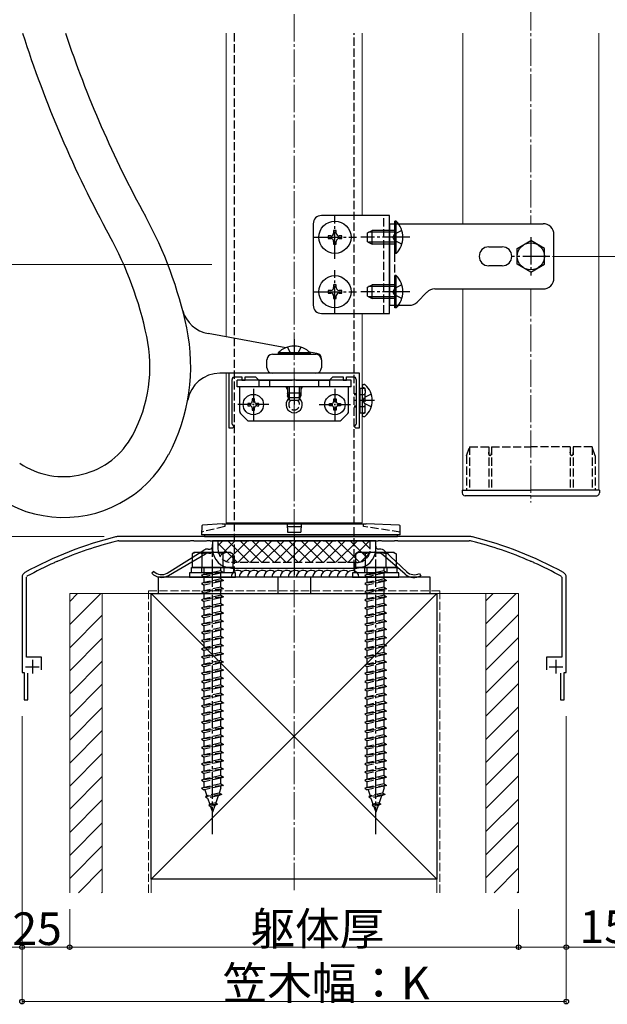
# Model space of a CAD drawing. Extents: x 0 to 2097, y 0 to 3206.
# Drawn here: x 191 to 407, y 222 to 584 of the extents above; entities that cross this region are included whole.
import ezdxf

# ---------------------------------------------------------------- set-up
doc = ezdxf.new("R2010")
doc.units = 0
doc.linetypes.add('YCENTER_1', pattern=[13, 10, -1, 1, -1])
doc.linetypes.add('YHIDDEN_1', pattern=[4, 3, -1])
for name, color, linetype, lineweight in [('YKK_11', 7, 'CONTINUOUS', 30), ('YKK_12', 2, 'CONTINUOUS', 13), ('YKK_13', 4, 'CONTINUOUS', 30), ('YKK_D', 6, 'CONTINUOUS', 13), ('YSS_K', 3, 'CONTINUOUS', 13), ('YSS_KE', 3, 'CONTINUOUS', 30)]:
    doc.layers.add(name, color=color, linetype=linetype, lineweight=lineweight)
doc.styles.get("Standard").update_dxf_attribs({"font": 'txt', "bigfont": 'BIGFONT'})

msp = doc.modelspace()

# ---------------------------------------------------------------- linework, layer by layer
at = {"layer": 'YKK_11', "linetype": 'ByBlock', "lineweight": -2, "ltscale": 0.5}
for p, q in [((316.02, 454.41), (268.02, 454.41)), ((268.02, 454.41), (268.02, 434.41)), ((270.22, 453.11), (272.82, 453.11)), ((272.82, 453.11), (272.82, 451.91)), ((274.02, 451.91), (274.02, 453.11)), ((274.02, 453.11), (277.82, 453.11)), ((277.82, 453.11), (279.02, 451.91)), ((305.02, 451.91), (306.22, 453.11)), ((306.22, 453.11), (310.02, 453.11)), ((310.02, 453.11), (310.02, 451.91)), ((311.22, 451.91), (311.22, 453.11)), ((311.22, 453.11), (313.82, 453.11)), ((316.02, 434.41), (316.02, 454.41)), ((269.22, 435.71), (269.22, 452.11)), ((272.82, 451.91), (274.02, 451.91)), ((279.02, 451.91), (291.35, 451.91)), ((291.35, 451.91), (291.54, 452.06)), ((291.54, 452.06), (292.5, 452.06)), ((292.5, 452.06), (292.69, 451.91)), ((292.69, 451.91), (305.02, 451.91)), ((310.02, 451.91), (311.22, 451.91)), ((314.82, 452.11), (314.82, 435.71)), ((268.02, 434.41), (269.52, 434.41)), ((269.52, 435.41), (269.22, 435.71)), ((270.02, 434.91), (269.52, 435.41)), ((269.52, 434.41), (270.02, 434.91)), ((314.52, 435.41), (314.02, 434.91)), ((314.02, 434.91), (314.52, 434.41)), ((314.82, 435.71), (314.52, 435.41)), ((314.52, 434.41), (316.02, 434.41)), ((356.41, 394.41), (227.63, 394.41)), ((227.63, 392.81), (253.85, 392.81)), ((253.85, 392.81), (254.04, 392.96)), ((254.04, 392.96), (255, 392.96)), ((255, 392.96), (255.19, 392.81)), ((255.19, 392.81), (259.85, 392.81)), ((259.85, 392.81), (260.04, 392.96)), ((260.04, 392.96), (261, 392.96)), ((261, 392.96), (261.19, 392.81)), ((261.19, 392.81), (275.35, 392.81)), ((275.35, 392.81), (275.54, 392.96)), ((275.54, 392.96), (276.5, 392.96)), ((276.5, 392.96), (276.69, 392.81)), ((276.69, 392.81), (281.35, 392.81)), ((281.35, 392.81), (281.54, 392.96)), ((281.54, 392.96), (282.5, 392.96)), ((282.5, 392.96), (282.69, 392.81)), ((282.69, 392.81), (291.35, 392.81)), ((291.35, 392.81), (291.54, 392.96)), ((291.54, 392.96), (292.5, 392.96)), ((292.5, 392.96), (292.69, 392.81)), ((292.69, 392.81), (301.35, 392.81)), ((301.35, 392.81), (301.54, 392.96)), ((301.54, 392.96), (302.5, 392.96)), ((302.5, 392.96), (302.69, 392.81)), ((302.69, 392.81), (307.35, 392.81)), ((307.35, 392.81), (307.54, 392.96)), ((307.54, 392.96), (308.5, 392.96)), ((308.5, 392.96), (308.69, 392.81)), ((308.69, 392.81), (322.85, 392.81)), ((322.85, 392.81), (323.04, 392.96)), ((323.04, 392.96), (324, 392.96)), ((324, 392.96), (324.19, 392.81)), ((324.19, 392.81), (328.85, 392.81)), ((328.85, 392.81), (329.04, 392.96)), ((329.04, 392.96), (330, 392.96)), ((330, 392.96), (330.19, 392.81)), ((330.19, 392.81), (356.41, 392.81)), ((203.91, 384.78), (204.02, 384.99)), ((204.02, 384.99), (204.9, 385.38)), ((204.9, 385.38), (205.13, 385.32)), ((378.91, 385.32), (379.14, 385.38)), ((379.14, 385.38), (380.02, 384.99)), ((380.02, 384.99), (380.13, 384.78)), ((192.02, 379.41), (192.02, 344.41)), ((193.62, 379.41), (193.83, 379.76)), ((193.62, 350.01), (193.62, 379.41)), ((390.21, 379.76), (390.42, 379.41)), ((390.42, 379.41), (390.42, 350.01)), ((392.02, 344.41), (392.02, 379.41)), ((199.22, 350.01), (193.62, 350.01)), ((199.22, 345.41), (199.22, 350.01)), ((390.42, 350.01), (384.82, 350.01)), ((384.82, 350.01), (384.82, 345.41)), ((192.02, 344.41), (192.77, 344.41)), ((192.77, 344.41), (192.77, 334.41)), ((194.17, 334.41), (194.17, 344.21)), ((389.87, 344.21), (389.87, 334.41)), ((391.27, 334.41), (391.27, 344.41)), ((391.27, 344.41), (392.02, 344.41)), ((192.77, 334.41), (194.17, 334.41)), ((389.87, 334.41), (391.27, 334.41))]:
    msp.add_line(p, q, dxfattribs=at)
at = {"layer": 'YKK_11', "ltscale": 0.5}
for p, q in [((195.82, 349.01), (195.82, 344.01)), ((388.22, 349.01), (388.22, 344.01)), ((193.32, 346.51), (198.32, 346.51)), ((385.72, 346.51), (390.72, 346.51))]:
    msp.add_line(p, q, dxfattribs=at)
at = {"layer": 'YKK_11', "linetype": 'ByBlock', "lineweight": -2, "ltscale": 0.5}
for centre, radius, start, end in [((270.22, 452.11), 1, 90, 180), ((313.82, 452.11), 1, 0, 90), ((260.48, 258.47), 140, 104.0821, 118.7891), ((260.48, 258.47), 138.4, 104.0821, 113.5715), ((227.63, 389.41), 5, 90, 104.0821), ((227.63, 389.41), 3.4, 90, 104.0821), ((356.41, 389.41), 5, 75.9179, 90), ((356.41, 389.41), 3.4, 75.9179, 90), ((323.56, 258.47), 138.4, 66.4285, 75.9179), ((323.56, 258.47), 140, 61.2109, 75.9179), ((260.48, 258.47), 138.4, 114.1265, 118.7891), ((323.56, 258.47), 138.4, 61.2109, 65.8735), ((194.02, 379.41), 2, 118.7891, 180), ((390.02, 379.41), 2, 0, 61.2109)]:
    msp.add_arc(centre, radius, start, end, dxfattribs=at)
at = {"layer": 'YKK_12', "linetype": 'YCENTER_1'}
for p, q in [((379.02, 915.41), (379.02, 509.41)), ((379.02, 485.41), (379.02, 406.91))]:
    msp.add_line(p, q, dxfattribs=at)
at = {"layer": 'YKK_12'}
for p, q in [((267.02, 579.41), (267.02, 467.8)), ((317.02, 579.41), (317.02, 512.41)), ((354.02, 509.41), (354.02, 579.41)), ((404.02, 411.41), (404.02, 579.41)), ((354.02, 411.41), (354.02, 485.41)), ((317.02, 476.41), (317.02, 399.41)), ((267.02, 454.41), (267.02, 399.41)), ((267.02, 399.41), (317.02, 399.41))]:
    msp.add_line(p, q, dxfattribs=at)
at = {"layer": 'YKK_13', "linetype": 'YHIDDEN_1'}
for p, q in [((270.02, 579.41), (270.02, 382.81)), ((314.02, 382.81), (314.02, 579.41)), ((325.02, 476.41), (325.02, 512.41)), ((331.63, 506.91), (328.85, 505.56)), ((329.02, 479.41), (329.02, 509.41)), ((328.85, 505.56), (328.24, 504.41)), ((328.85, 503.27), (328.24, 504.41)), ((331.63, 501.91), (328.85, 503.27)), ((328.85, 485.56), (328.24, 484.41)), ((331.63, 486.91), (328.85, 485.56)), ((328.85, 483.27), (328.24, 484.41)), ((331.63, 481.91), (328.85, 483.27)), ((289.52, 464.03), (290.79, 461.41)), ((294.52, 464.03), (293.25, 461.41)), ((316.12, 448.91), (318.12, 448.91)), ((317.59, 449.11), (317.35, 449.2)), ((318.12, 439.91), (318.12, 448.91)), ((314.82, 446.91), (314.02, 446.91)), ((314.82, 446.48), (314.02, 446.48)), ((316.02, 446.78), (316.12, 446.75)), ((316.02, 446.53), (316.12, 446.54)), ((316.12, 446.75), (316.51, 446.61)), ((316.12, 446.54), (316.72, 446.61)), ((316.51, 446.61), (317.02, 446.61)), ((317.02, 446.61), (317.62, 446.61)), ((317.28, 444.41), (317.89, 445.56)), ((320.35, 446.79), (317.89, 445.56)), ((318.12, 448.35), (318.12, 447.11)), ((314.82, 442.35), (314.02, 442.35)), ((314.82, 441.91), (314.02, 441.91)), ((316.02, 442.3), (316.12, 442.29)), ((316.02, 442.05), (316.12, 442.08)), ((316.12, 442.29), (316.72, 442.21)), ((316.12, 442.08), (316.51, 442.21)), ((316.51, 442.21), (317.02, 442.21)), ((317.02, 442.21), (317.62, 442.21)), ((317.28, 444.41), (317.89, 443.27)), ((320.35, 442.04), (317.89, 443.27)), ((318.12, 440.47), (318.12, 441.71)), ((316.12, 439.91), (318.12, 439.91)), ((317.59, 439.72), (317.35, 439.63)), ((355.32, 424.12), (356.52, 427.41)), ((356.52, 427.41), (356.52, 411.41)), ((356.52, 427.41), (379.02, 427.41)), ((363.52, 427.41), (363.52, 411.41)), ((364.52, 427.41), (364.52, 411.41)), ((401.52, 427.41), (379.02, 427.41)), ((393.52, 427.41), (393.52, 411.41)), ((394.52, 427.41), (394.52, 411.41)), ((401.52, 427.41), (401.52, 411.41)), ((402.72, 424.12), (401.52, 427.41)), ((355.32, 424.12), (355.32, 411.41)), ((402.72, 424.12), (402.72, 411.41)), ((266.53, 399.05), (266.52, 398.05)), ((317.52, 398.05), (317.51, 399.05)), ((266.52, 398.05), (258.04, 396.06)), ((331, 396.06), (317.52, 398.05)), ((264.02, 392.81), (264.02, 389.81)), ((320.02, 389.81), (320.02, 392.81)), ((315.02, 384.81), (269.02, 384.81)), ((269.52, 384.81), (269.52, 382.81)), ((314.52, 382.81), (314.52, 384.81)), ((257.92, 383.01), (257.92, 381.01)), ((266.02, 381.21), (258.02, 380.14)), ((258.92, 380.44), (258.02, 380.14)), ((258.02, 380.14), (258.92, 379.54)), ((258.92, 380.44), (258.92, 383.01)), ((265.12, 381.81), (258.92, 380.44)), ((265.12, 380.91), (258.92, 379.54)), ((265.12, 381.81), (265.12, 383.01)), ((265.12, 381.81), (266.02, 381.21)), ((266.02, 381.21), (265.12, 380.91)), ((265.12, 378.81), (265.12, 380.91)), ((266.12, 383.01), (266.12, 381.01)), ((314.02, 381.82), (314.02, 382.81)), ((317.92, 383.01), (317.92, 381.01)), ((326.02, 381.21), (318.02, 380.14)), ((318.92, 380.44), (318.02, 380.14)), ((318.02, 380.14), (318.92, 379.54)), ((318.92, 380.44), (318.92, 383.01)), ((325.12, 381.81), (318.92, 380.44)), ((325.12, 380.91), (318.92, 379.54)), ((325.12, 381.81), (325.12, 383.01)), ((325.12, 381.81), (326.02, 381.21)), ((326.02, 381.21), (325.12, 380.91)), ((325.12, 378.81), (325.12, 380.91)), ((326.12, 383.01), (326.12, 381.01)), ((266.02, 378.21), (258.02, 377.14)), ((258.92, 377.44), (258.02, 377.14)), ((258.02, 377.14), (258.92, 376.54)), ((258.92, 377.44), (258.92, 379.54)), ((265.12, 378.81), (258.92, 377.44)), ((265.12, 377.91), (258.92, 376.54)), ((258.92, 374.44), (258.92, 376.54)), ((265.12, 378.81), (266.02, 378.21)), ((266.02, 378.21), (265.12, 377.91)), ((265.12, 375.81), (265.12, 377.91)), ((326.02, 378.21), (318.02, 377.14)), ((318.92, 377.44), (318.02, 377.14)), ((318.02, 377.14), (318.92, 376.54)), ((318.92, 377.44), (318.92, 379.54)), ((325.12, 378.81), (318.92, 377.44)), ((325.12, 377.91), (318.92, 376.54)), ((318.92, 374.44), (318.92, 376.54)), ((325.12, 378.81), (326.02, 378.21)), ((326.02, 378.21), (325.12, 377.91)), ((325.12, 375.81), (325.12, 377.91)), ((266.02, 375.21), (258.02, 374.14)), ((258.92, 374.44), (258.02, 374.14)), ((258.02, 374.14), (258.92, 373.54)), ((265.12, 375.81), (258.92, 374.44)), ((265.12, 374.91), (258.92, 373.54)), ((258.92, 371.44), (258.92, 373.54)), ((265.12, 375.81), (266.02, 375.21)), ((266.02, 375.21), (265.12, 374.91)), ((265.12, 372.81), (265.12, 374.91)), ((326.02, 375.21), (318.02, 374.14)), ((318.92, 374.44), (318.02, 374.14)), ((318.02, 374.14), (318.92, 373.54)), ((325.12, 375.81), (318.92, 374.44)), ((325.12, 374.91), (318.92, 373.54)), ((318.92, 371.44), (318.92, 373.54)), ((325.12, 375.81), (326.02, 375.21)), ((326.02, 375.21), (325.12, 374.91)), ((325.12, 372.81), (325.12, 374.91)), ((266.02, 372.21), (258.02, 371.14)), ((258.92, 371.44), (258.02, 371.14)), ((258.02, 371.14), (258.92, 370.54)), ((265.12, 372.81), (258.92, 371.44)), ((265.12, 371.91), (258.92, 370.54)), ((258.92, 368.44), (258.92, 370.54)), ((265.12, 369.81), (258.92, 368.44)), ((265.12, 372.81), (266.02, 372.21)), ((266.02, 372.21), (265.12, 371.91)), ((265.12, 369.81), (265.12, 371.91)), ((265.12, 369.81), (266.02, 369.21)), ((326.02, 372.21), (318.02, 371.14)), ((318.92, 371.44), (318.02, 371.14)), ((318.02, 371.14), (318.92, 370.54)), ((325.12, 372.81), (318.92, 371.44)), ((325.12, 371.91), (318.92, 370.54)), ((318.92, 368.44), (318.92, 370.54)), ((325.12, 369.81), (318.92, 368.44)), ((325.12, 372.81), (326.02, 372.21)), ((326.02, 372.21), (325.12, 371.91)), ((325.12, 369.81), (325.12, 371.91)), ((325.12, 369.81), (326.02, 369.21)), ((266.02, 369.21), (258.02, 368.14)), ((258.92, 368.44), (258.02, 368.14)), ((258.02, 368.14), (258.92, 367.54)), ((266.02, 366.21), (258.02, 365.14)), ((265.12, 368.91), (258.92, 367.54)), ((258.92, 365.44), (258.92, 367.54)), ((265.12, 366.81), (258.92, 365.44)), ((265.12, 365.91), (258.92, 364.54)), ((266.02, 369.21), (265.12, 368.91)), ((265.12, 366.81), (265.12, 368.91)), ((265.12, 366.81), (266.02, 366.21)), ((266.02, 366.21), (265.12, 365.91)), ((265.12, 363.81), (265.12, 365.91)), ((326.02, 369.21), (318.02, 368.14)), ((318.92, 368.44), (318.02, 368.14)), ((318.02, 368.14), (318.92, 367.54)), ((326.02, 366.21), (318.02, 365.14)), ((325.12, 368.91), (318.92, 367.54)), ((318.92, 365.44), (318.92, 367.54)), ((325.12, 366.81), (318.92, 365.44)), ((325.12, 365.91), (318.92, 364.54)), ((326.02, 369.21), (325.12, 368.91)), ((325.12, 366.81), (325.12, 368.91)), ((325.12, 366.81), (326.02, 366.21)), ((326.02, 366.21), (325.12, 365.91)), ((325.12, 363.81), (325.12, 365.91)), ((258.92, 365.44), (258.02, 365.14)), ((258.02, 365.14), (258.92, 364.54)), ((266.02, 363.21), (258.02, 362.14)), ((258.92, 362.44), (258.02, 362.14)), ((258.02, 362.14), (258.92, 361.54)), ((258.92, 362.44), (258.92, 364.54)), ((265.12, 363.81), (258.92, 362.44)), ((265.12, 362.91), (258.92, 361.54)), ((265.12, 363.81), (266.02, 363.21)), ((266.02, 363.21), (265.12, 362.91)), ((265.12, 360.81), (265.12, 362.91)), ((318.92, 365.44), (318.02, 365.14)), ((318.02, 365.14), (318.92, 364.54)), ((326.02, 363.21), (318.02, 362.14)), ((318.92, 362.44), (318.02, 362.14)), ((318.02, 362.14), (318.92, 361.54)), ((318.92, 362.44), (318.92, 364.54)), ((325.12, 363.81), (318.92, 362.44)), ((325.12, 362.91), (318.92, 361.54)), ((325.12, 363.81), (326.02, 363.21)), ((326.02, 363.21), (325.12, 362.91)), ((325.12, 360.81), (325.12, 362.91)), ((266.02, 360.21), (258.02, 359.14)), ((258.92, 359.44), (258.02, 359.14)), ((258.02, 359.14), (258.92, 358.54)), ((258.92, 359.44), (258.92, 361.54)), ((265.12, 360.81), (258.92, 359.44)), ((265.12, 359.91), (258.92, 358.54)), ((258.92, 356.44), (258.92, 358.54)), ((265.12, 360.81), (266.02, 360.21)), ((266.02, 360.21), (265.12, 359.91)), ((265.12, 357.81), (265.12, 359.91)), ((326.02, 360.21), (318.02, 359.14)), ((318.92, 359.44), (318.02, 359.14)), ((318.02, 359.14), (318.92, 358.54)), ((318.92, 359.44), (318.92, 361.54)), ((325.12, 360.81), (318.92, 359.44)), ((325.12, 359.91), (318.92, 358.54)), ((318.92, 356.44), (318.92, 358.54)), ((325.12, 360.81), (326.02, 360.21)), ((326.02, 360.21), (325.12, 359.91)), ((325.12, 357.81), (325.12, 359.91)), ((266.02, 357.21), (258.02, 356.14)), ((258.92, 356.44), (258.02, 356.14)), ((258.02, 356.14), (258.92, 355.54)), ((265.12, 357.81), (258.92, 356.44)), ((265.12, 356.91), (258.92, 355.54)), ((258.92, 353.44), (258.92, 355.54)), ((265.12, 354.81), (258.92, 353.44)), ((265.12, 357.81), (266.02, 357.21)), ((266.02, 357.21), (265.12, 356.91)), ((265.12, 354.81), (265.12, 356.91)), ((265.12, 354.81), (266.02, 354.21)), ((326.02, 357.21), (318.02, 356.14)), ((318.92, 356.44), (318.02, 356.14)), ((318.02, 356.14), (318.92, 355.54)), ((325.12, 357.81), (318.92, 356.44)), ((325.12, 356.91), (318.92, 355.54)), ((318.92, 353.44), (318.92, 355.54)), ((325.12, 354.81), (318.92, 353.44)), ((325.12, 357.81), (326.02, 357.21)), ((326.02, 357.21), (325.12, 356.91)), ((325.12, 354.81), (325.12, 356.91)), ((325.12, 354.81), (326.02, 354.21)), ((266.02, 354.21), (258.02, 353.14)), ((258.92, 353.44), (258.02, 353.14)), ((258.02, 353.14), (258.92, 352.54)), ((266.02, 351.21), (258.02, 350.14)), ((265.12, 353.91), (258.92, 352.54)), ((258.92, 350.44), (258.92, 352.54)), ((265.12, 351.81), (258.92, 350.44)), ((266.02, 354.21), (265.12, 353.91)), ((265.12, 351.81), (265.12, 353.91)), ((265.12, 351.81), (266.02, 351.21)), ((266.02, 351.21), (265.12, 350.91)), ((326.02, 354.21), (318.02, 353.14)), ((318.92, 353.44), (318.02, 353.14)), ((318.02, 353.14), (318.92, 352.54)), ((326.02, 351.21), (318.02, 350.14)), ((325.12, 353.91), (318.92, 352.54)), ((318.92, 350.44), (318.92, 352.54)), ((325.12, 351.81), (318.92, 350.44)), ((326.02, 354.21), (325.12, 353.91)), ((325.12, 351.81), (325.12, 353.91)), ((325.12, 351.81), (326.02, 351.21)), ((326.02, 351.21), (325.12, 350.91)), ((258.92, 350.44), (258.02, 350.14)), ((258.02, 350.14), (258.92, 349.54)), ((266.02, 348.21), (258.02, 347.14)), ((265.12, 350.91), (258.92, 349.54)), ((258.92, 347.44), (258.92, 349.54)), ((265.12, 348.81), (258.92, 347.44)), ((265.12, 347.91), (258.92, 346.54)), ((265.12, 348.81), (265.12, 350.91)), ((265.12, 348.81), (266.02, 348.21)), ((266.02, 348.21), (265.12, 347.91)), ((265.12, 345.81), (265.12, 347.91)), ((318.92, 350.44), (318.02, 350.14)), ((318.02, 350.14), (318.92, 349.54)), ((326.02, 348.21), (318.02, 347.14)), ((325.12, 350.91), (318.92, 349.54)), ((318.92, 347.44), (318.92, 349.54)), ((325.12, 348.81), (318.92, 347.44)), ((325.12, 347.91), (318.92, 346.54)), ((325.12, 348.81), (325.12, 350.91)), ((325.12, 348.81), (326.02, 348.21)), ((326.02, 348.21), (325.12, 347.91)), ((325.12, 345.81), (325.12, 347.91)), ((258.92, 347.44), (258.02, 347.14)), ((258.02, 347.14), (258.92, 346.54)), ((266.02, 345.21), (258.02, 344.14)), ((258.92, 344.44), (258.02, 344.14)), ((258.02, 344.14), (258.92, 343.54)), ((258.92, 344.44), (258.92, 346.54)), ((265.12, 345.81), (258.92, 344.44)), ((265.12, 344.91), (258.92, 343.54)), ((265.12, 345.81), (266.02, 345.21)), ((266.02, 345.21), (265.12, 344.91)), ((265.12, 342.81), (265.12, 344.91)), ((318.92, 347.44), (318.02, 347.14)), ((318.02, 347.14), (318.92, 346.54)), ((326.02, 345.21), (318.02, 344.14)), ((318.92, 344.44), (318.02, 344.14)), ((318.02, 344.14), (318.92, 343.54)), ((318.92, 344.44), (318.92, 346.54)), ((325.12, 345.81), (318.92, 344.44)), ((325.12, 344.91), (318.92, 343.54)), ((325.12, 345.81), (326.02, 345.21)), ((326.02, 345.21), (325.12, 344.91)), ((325.12, 342.81), (325.12, 344.91)), ((266.02, 342.21), (258.02, 341.14)), ((258.92, 341.44), (258.02, 341.14)), ((258.02, 341.14), (258.92, 340.54)), ((258.92, 341.44), (258.92, 343.54)), ((265.12, 342.81), (258.92, 341.44)), ((265.12, 341.91), (258.92, 340.54)), ((258.92, 338.44), (258.92, 340.54)), ((265.12, 342.81), (266.02, 342.21)), ((266.02, 342.21), (265.12, 341.91)), ((265.12, 339.81), (265.12, 341.91)), ((326.02, 342.21), (318.02, 341.14)), ((318.92, 341.44), (318.02, 341.14)), ((318.02, 341.14), (318.92, 340.54)), ((318.92, 341.44), (318.92, 343.54)), ((325.12, 342.81), (318.92, 341.44)), ((325.12, 341.91), (318.92, 340.54)), ((318.92, 338.44), (318.92, 340.54)), ((325.12, 342.81), (326.02, 342.21)), ((326.02, 342.21), (325.12, 341.91)), ((325.12, 339.81), (325.12, 341.91)), ((266.02, 339.21), (258.02, 338.14)), ((258.92, 338.44), (258.02, 338.14)), ((258.02, 338.14), (258.92, 337.54)), ((265.12, 339.81), (258.92, 338.44)), ((265.12, 338.91), (258.92, 337.54)), ((258.92, 335.44), (258.92, 337.54)), ((265.12, 336.81), (258.92, 335.44)), ((265.12, 339.81), (266.02, 339.21)), ((266.02, 339.21), (265.12, 338.91)), ((265.12, 336.81), (265.12, 338.91)), ((265.12, 336.81), (266.02, 336.21)), ((326.02, 339.21), (318.02, 338.14)), ((318.92, 338.44), (318.02, 338.14)), ((318.02, 338.14), (318.92, 337.54)), ((325.12, 339.81), (318.92, 338.44)), ((325.12, 338.91), (318.92, 337.54)), ((318.92, 335.44), (318.92, 337.54)), ((325.12, 336.81), (318.92, 335.44)), ((325.12, 339.81), (326.02, 339.21)), ((326.02, 339.21), (325.12, 338.91)), ((325.12, 336.81), (325.12, 338.91)), ((325.12, 336.81), (326.02, 336.21)), ((266.02, 336.21), (258.02, 335.14)), ((258.92, 335.44), (258.02, 335.14)), ((258.02, 335.14), (258.92, 334.54)), ((266.02, 333.19), (258.02, 332.12)), ((265.12, 335.91), (258.92, 334.54)), ((258.92, 332.44), (258.92, 334.54)), ((265.12, 333.81), (258.92, 332.44)), ((266.02, 336.21), (265.12, 335.91)), ((265.12, 333.81), (265.12, 335.91)), ((265.12, 333.81), (266.02, 333.21)), ((266.02, 333.19), (265.12, 332.89)), ((266.02, 333.21), (266.02, 333.19)), ((326.02, 336.21), (318.02, 335.14)), ((318.92, 335.44), (318.02, 335.14)), ((318.02, 335.14), (318.92, 334.54)), ((326.02, 333.19), (318.02, 332.12)), ((325.12, 335.91), (318.92, 334.54)), ((318.92, 332.44), (318.92, 334.54)), ((325.12, 333.81), (318.92, 332.44)), ((326.02, 336.21), (325.12, 335.91)), ((325.12, 333.81), (325.12, 335.91)), ((325.12, 333.81), (326.02, 333.21)), ((326.02, 333.19), (325.12, 332.89)), ((326.02, 333.21), (326.02, 333.19)), ((258.92, 332.44), (258.02, 332.14)), ((258.02, 332.14), (258.02, 332.12)), ((258.02, 332.12), (258.92, 331.52)), ((266.02, 330.21), (258.02, 329.14)), ((258.92, 329.44), (258.02, 329.14)), ((265.12, 332.89), (258.92, 331.52)), ((258.92, 329.44), (258.92, 331.52)), ((265.12, 330.81), (258.92, 329.44)), ((265.12, 329.91), (258.92, 328.54)), ((265.12, 330.81), (265.12, 332.89)), ((265.12, 330.81), (266.02, 330.21)), ((266.02, 330.21), (265.12, 329.91)), ((265.12, 327.81), (265.12, 329.91)), ((318.92, 332.44), (318.02, 332.14)), ((318.02, 332.14), (318.02, 332.12)), ((318.02, 332.12), (318.92, 331.52)), ((326.02, 330.21), (318.02, 329.14)), ((318.92, 329.44), (318.02, 329.14)), ((325.12, 332.89), (318.92, 331.52)), ((318.92, 329.44), (318.92, 331.52)), ((325.12, 330.81), (318.92, 329.44)), ((325.12, 329.91), (318.92, 328.54)), ((325.12, 330.81), (325.12, 332.89)), ((325.12, 330.81), (326.02, 330.21)), ((326.02, 330.21), (325.12, 329.91)), ((325.12, 327.81), (325.12, 329.91)), ((258.02, 329.14), (258.92, 328.54)), ((266.02, 327.21), (258.02, 326.14)), ((258.92, 326.44), (258.02, 326.14)), ((258.02, 326.14), (258.92, 325.54)), ((258.92, 326.44), (258.92, 328.54)), ((265.12, 327.81), (258.92, 326.44)), ((265.12, 326.91), (258.92, 325.54)), ((265.12, 327.81), (266.02, 327.21)), ((266.02, 327.21), (265.12, 326.91)), ((265.12, 324.51), (265.12, 326.91)), ((318.02, 329.14), (318.92, 328.54)), ((326.02, 327.21), (318.02, 326.14)), ((318.92, 326.44), (318.02, 326.14)), ((318.02, 326.14), (318.92, 325.54)), ((318.92, 326.44), (318.92, 328.54)), ((325.12, 327.81), (318.92, 326.44)), ((325.12, 326.91), (318.92, 325.54)), ((325.12, 327.81), (326.02, 327.21)), ((326.02, 327.21), (325.12, 326.91)), ((325.12, 324.51), (325.12, 326.91)), ((266.02, 323.91), (258.02, 322.84)), ((258.92, 323.14), (258.02, 322.84)), ((258.02, 322.84), (258.92, 322.24)), ((258.92, 323.14), (258.92, 325.54)), ((265.12, 324.51), (258.92, 323.14)), ((265.12, 323.61), (258.92, 322.24)), ((258.92, 320.14), (258.92, 322.24)), ((265.12, 324.51), (266.02, 323.91)), ((266.02, 323.91), (265.12, 323.61)), ((265.12, 321.51), (265.12, 323.61)), ((326.02, 323.91), (318.02, 322.84)), ((318.92, 323.14), (318.02, 322.84)), ((318.02, 322.84), (318.92, 322.24)), ((318.92, 323.14), (318.92, 325.54)), ((325.12, 324.51), (318.92, 323.14)), ((325.12, 323.61), (318.92, 322.24)), ((318.92, 320.14), (318.92, 322.24)), ((325.12, 324.51), (326.02, 323.91)), ((326.02, 323.91), (325.12, 323.61)), ((325.12, 321.51), (325.12, 323.61)), ((266.02, 320.91), (258.02, 319.84)), ((258.92, 320.14), (258.02, 319.84)), ((258.02, 319.84), (258.92, 319.24)), ((265.12, 321.51), (258.92, 320.14)), ((265.12, 320.61), (258.92, 319.24)), ((258.92, 317.14), (258.92, 319.24)), ((265.12, 321.51), (266.02, 320.91)), ((266.02, 320.91), (265.12, 320.61)), ((265.12, 318.51), (265.12, 320.61)), ((326.02, 320.91), (318.02, 319.84)), ((318.92, 320.14), (318.02, 319.84)), ((318.02, 319.84), (318.92, 319.24)), ((325.12, 321.51), (318.92, 320.14)), ((325.12, 320.61), (318.92, 319.24)), ((318.92, 317.14), (318.92, 319.24)), ((325.12, 321.51), (326.02, 320.91)), ((326.02, 320.91), (325.12, 320.61)), ((325.12, 318.51), (325.12, 320.61)), ((266.02, 317.91), (258.02, 316.84)), ((258.92, 317.14), (258.02, 316.84)), ((258.02, 316.84), (258.92, 316.24)), ((265.12, 318.51), (258.92, 317.14)), ((265.12, 317.61), (258.92, 316.24)), ((258.92, 314.14), (258.92, 316.24)), ((265.12, 315.51), (258.92, 314.14)), ((265.12, 318.51), (266.02, 317.91)), ((266.02, 317.91), (265.12, 317.61)), ((265.12, 315.51), (265.12, 317.61)), ((265.12, 315.51), (266.02, 314.91)), ((326.02, 317.91), (318.02, 316.84)), ((318.92, 317.14), (318.02, 316.84)), ((318.02, 316.84), (318.92, 316.24)), ((325.12, 318.51), (318.92, 317.14)), ((325.12, 317.61), (318.92, 316.24)), ((318.92, 314.14), (318.92, 316.24)), ((325.12, 315.51), (318.92, 314.14)), ((325.12, 318.51), (326.02, 317.91)), ((326.02, 317.91), (325.12, 317.61)), ((325.12, 315.51), (325.12, 317.61)), ((325.12, 315.51), (326.02, 314.91)), ((266.02, 314.91), (258.02, 313.84)), ((258.92, 314.14), (258.02, 313.84)), ((258.02, 313.84), (258.92, 313.24)), ((266.02, 311.91), (258.02, 310.84)), ((265.12, 314.61), (258.92, 313.24)), ((258.92, 311.14), (258.92, 313.24)), ((265.12, 312.51), (258.92, 311.14)), ((265.12, 311.61), (258.92, 310.24)), ((266.02, 314.91), (265.12, 314.61)), ((265.12, 312.51), (265.12, 314.61)), ((265.12, 312.51), (266.02, 311.91)), ((266.02, 311.91), (265.12, 311.61)), ((265.12, 309.51), (265.12, 311.61)), ((326.02, 314.91), (318.02, 313.84)), ((318.92, 314.14), (318.02, 313.84)), ((318.02, 313.84), (318.92, 313.24)), ((326.02, 311.91), (318.02, 310.84)), ((325.12, 314.61), (318.92, 313.24)), ((318.92, 311.14), (318.92, 313.24)), ((325.12, 312.51), (318.92, 311.14)), ((325.12, 311.61), (318.92, 310.24)), ((326.02, 314.91), (325.12, 314.61)), ((325.12, 312.51), (325.12, 314.61)), ((325.12, 312.51), (326.02, 311.91)), ((326.02, 311.91), (325.12, 311.61)), ((325.12, 309.51), (325.12, 311.61)), ((258.92, 311.14), (258.02, 310.84)), ((258.02, 310.84), (258.92, 310.24)), ((266.02, 308.91), (258.02, 307.84)), ((258.92, 308.14), (258.02, 307.84)), ((258.02, 307.84), (258.92, 307.24)), ((258.92, 308.14), (258.92, 310.24)), ((265.12, 309.51), (258.92, 308.14)), ((265.12, 308.61), (258.92, 307.24)), ((265.12, 309.51), (266.02, 308.91)), ((266.02, 308.91), (265.12, 308.61)), ((265.12, 306.51), (265.12, 308.61)), ((318.92, 311.14), (318.02, 310.84)), ((318.02, 310.84), (318.92, 310.24)), ((326.02, 308.91), (318.02, 307.84)), ((318.92, 308.14), (318.02, 307.84)), ((318.02, 307.84), (318.92, 307.24)), ((318.92, 308.14), (318.92, 310.24)), ((325.12, 309.51), (318.92, 308.14)), ((325.12, 308.61), (318.92, 307.24)), ((325.12, 309.51), (326.02, 308.91)), ((326.02, 308.91), (325.12, 308.61)), ((325.12, 306.51), (325.12, 308.61)), ((266.02, 305.91), (258.02, 304.84)), ((258.92, 305.14), (258.02, 304.84)), ((258.02, 304.84), (258.92, 304.24)), ((258.92, 305.14), (258.92, 307.24)), ((265.12, 306.51), (258.92, 305.14)), ((265.12, 305.61), (258.92, 304.24)), ((258.92, 302.14), (258.92, 304.24)), ((265.12, 306.51), (266.02, 305.91)), ((266.02, 305.91), (265.12, 305.61)), ((265.12, 303.51), (265.12, 305.61)), ((326.02, 305.91), (318.02, 304.84)), ((318.92, 305.14), (318.02, 304.84)), ((318.02, 304.84), (318.92, 304.24)), ((318.92, 305.14), (318.92, 307.24)), ((325.12, 306.51), (318.92, 305.14)), ((325.12, 305.61), (318.92, 304.24)), ((318.92, 302.14), (318.92, 304.24)), ((325.12, 306.51), (326.02, 305.91)), ((326.02, 305.91), (325.12, 305.61)), ((325.12, 303.51), (325.12, 305.61)), ((266.02, 302.91), (258.02, 301.84)), ((258.92, 302.14), (258.02, 301.84)), ((258.02, 301.84), (258.92, 301.24)), ((265.12, 303.51), (258.92, 302.14)), ((265.12, 302.61), (258.92, 301.24)), ((259.17, 301.29), (259.94, 299.06)), ((265.12, 302.02), (264.45, 300.06)), ((265.12, 303.51), (266.02, 302.91)), ((266.02, 302.91), (265.12, 302.61)), ((265.12, 302.02), (265.12, 302.61)), ((326.02, 302.91), (318.02, 301.84)), ((318.92, 302.14), (318.02, 301.84)), ((318.02, 301.84), (318.92, 301.24)), ((325.12, 303.51), (318.92, 302.14)), ((325.12, 302.61), (318.92, 301.24)), ((319.17, 301.29), (319.94, 299.06)), ((325.12, 302.02), (324.45, 300.06)), ((325.12, 303.51), (326.02, 302.91)), ((326.02, 302.91), (325.12, 302.61)), ((325.12, 302.02), (325.12, 302.61)), ((265.46, 299.54), (259.47, 298.73)), ((259.94, 299.06), (259.47, 298.73)), ((259.47, 298.73), (260.23, 298.23)), ((264.45, 300.06), (259.94, 299.06)), ((264.11, 299.09), (260.23, 298.23)), ((260.23, 298.23), (260.99, 296)), ((264.11, 299.09), (263.22, 296.49)), ((265.46, 299.54), (264.11, 299.09)), ((265.46, 299.54), (264.45, 300.06)), ((325.46, 299.54), (319.47, 298.73)), ((319.94, 299.06), (319.47, 298.73)), ((319.47, 298.73), (320.23, 298.23)), ((324.45, 300.06), (319.94, 299.06)), ((324.11, 299.09), (320.23, 298.23)), ((320.23, 298.23), (320.99, 296)), ((324.11, 299.09), (323.22, 296.49)), ((325.46, 299.54), (324.11, 299.09)), ((325.46, 299.54), (324.45, 300.06)), ((263.91, 296.03), (260.64, 295.59)), ((260.99, 296), (260.64, 295.59)), ((260.64, 295.59), (261.28, 295.16)), ((263.22, 296.49), (260.99, 296)), ((262.88, 295.52), (261.28, 295.16)), ((261.28, 295.16), (262.02, 293.01)), ((262.88, 295.52), (262.02, 293.01)), ((263.91, 296.03), (262.88, 295.52)), ((263.22, 296.49), (263.91, 296.03)), ((323.91, 296.03), (320.64, 295.59)), ((320.99, 296), (320.64, 295.59)), ((320.64, 295.59), (321.28, 295.16)), ((323.22, 296.49), (320.99, 296)), ((322.88, 295.52), (321.28, 295.16)), ((321.28, 295.16), (322.02, 293.01)), ((322.88, 295.52), (322.02, 293.01)), ((323.91, 296.03), (322.88, 295.52)), ((323.22, 296.49), (323.91, 296.03))]:
    msp.add_line(p, q, dxfattribs=at)
at = {"layer": 'YKK_13'}
for p, q in [((327.02, 512.41), (302.02, 512.41)), ((327.02, 476.41), (327.02, 512.41)), ((299.02, 509.41), (299.02, 479.41)), ((307.52, 506.91), (306.52, 506.91)), ((306.52, 506.91), (306.52, 505.91)), ((307.52, 505.91), (307.52, 506.91)), ((319.02, 506.11), (320.72, 506.91)), ((320.72, 501.91), (320.72, 506.91)), ((329.02, 506.91), (320.72, 506.91)), ((327.02, 509.41), (383.52, 509.41)), ((327.02, 509.41), (327.02, 479.41)), ((329.53, 510.31), (329.02, 510.31)), ((329.02, 498.51), (329.02, 510.31)), ((329.53, 498.51), (329.53, 510.31)), ((305.52, 504.91), (304.52, 504.91)), ((304.52, 504.91), (304.52, 503.91)), ((304.52, 503.91), (305.52, 503.91)), ((309.52, 504.91), (308.52, 504.91)), ((308.52, 503.91), (309.52, 503.91)), ((309.52, 503.91), (309.52, 504.91)), ((319.02, 502.71), (319.02, 506.11)), ((329.02, 506.26), (319.33, 506.26)), ((374.02, 500.3), (379.02, 503.19)), ((384.02, 500.3), (379.02, 503.19)), ((387.52, 489.41), (387.52, 505.41)), ((306.52, 502.91), (306.52, 501.91)), ((306.52, 501.91), (307.52, 501.91)), ((307.52, 501.91), (307.52, 502.91)), ((319.02, 502.71), (320.72, 501.91)), ((329.02, 502.57), (319.33, 502.57)), ((329.02, 501.91), (320.72, 501.91)), ((363.52, 500.91), (368.52, 500.91)), ((374.02, 494.53), (374.02, 500.3)), ((384.02, 494.53), (384.02, 500.3)), ((329.53, 498.51), (329.02, 498.51)), ((368.52, 493.91), (363.52, 493.91)), ((379.02, 491.64), (374.02, 494.53)), ((379.02, 491.64), (384.02, 494.53)), ((329.53, 490.31), (329.02, 490.31)), ((329.02, 478.51), (329.02, 490.31)), ((329.53, 478.51), (329.53, 490.31)), ((307.52, 486.91), (306.52, 486.91)), ((306.52, 486.91), (306.52, 485.91)), ((307.52, 485.91), (307.52, 486.91)), ((319.02, 486.11), (320.72, 486.91)), ((319.02, 482.71), (319.02, 486.11)), ((329.02, 486.26), (319.33, 486.26)), ((320.72, 481.91), (320.72, 486.91)), ((329.02, 486.91), (320.72, 486.91)), ((343.68, 485.41), (383.52, 485.41)), ((305.52, 484.91), (304.52, 484.91)), ((304.52, 484.91), (304.52, 483.91)), ((304.52, 483.91), (305.52, 483.91)), ((306.52, 482.91), (306.52, 481.91)), ((306.52, 481.91), (307.52, 481.91)), ((307.52, 481.91), (307.52, 482.91)), ((309.52, 484.91), (308.52, 484.91)), ((308.52, 483.91), (309.52, 483.91)), ((309.52, 483.91), (309.52, 484.91)), ((319.02, 482.71), (320.72, 481.91)), ((329.02, 482.57), (319.33, 482.57)), ((329.02, 481.91), (320.72, 481.91)), ((340.85, 484.24), (337.19, 480.59)), ((327.02, 479.41), (334.36, 479.41)), ((329.53, 478.51), (329.02, 478.51)), ((302.02, 476.41), (327.02, 476.41)), ((313.02, 451.91), (271.02, 451.91)), ((271.02, 449.41), (271.02, 451.91)), ((313.02, 449.41), (271.02, 449.41)), ((272.02, 440.33), (272.02, 449.41)), ((279.02, 451.91), (279.02, 449.41)), ((283.02, 451.91), (283.02, 449.41)), ((301.02, 451.91), (301.02, 449.41)), ((305.02, 451.91), (305.02, 449.41)), ((312.02, 440.33), (312.02, 449.41)), ((313.02, 449.41), (313.02, 451.91)), ((316.12, 448.91), (316.12, 439.91)), ((317.02, 449.77), (317.02, 449.67)), ((317.02, 449.67), (317.02, 439.16)), ((317.02, 449.67), (317.02, 449.31)), ((317.57, 450.31), (317.76, 450.31)), ((274.73, 437.21), (272.31, 439.62)), ((309.31, 437.21), (311.73, 439.62)), ((317.02, 439.16), (317.02, 439.06)), ((317.57, 438.51), (317.76, 438.51)), ((275.43, 436.91), (308.61, 436.91)), ((353.82, 411.41), (353.82, 410.41)), ((353.82, 411.41), (379.02, 411.41)), ((379.02, 409.41), (354.82, 409.41)), ((404.22, 411.41), (379.02, 411.41)), ((379.02, 409.41), (403.22, 409.41)), ((404.22, 411.41), (404.22, 410.41)), ((258.08, 398.28), (258.02, 395.05)), ((265.52, 399.05), (258.36, 398.58)), ((265.52, 399.05), (318.52, 399.05)), ((289.47, 399.05), (289.52, 396.06)), ((294.57, 399.05), (294.52, 396.06)), ((330.68, 398.57), (318.52, 399.05)), ((331.02, 395.05), (330.96, 398.27)), ((331.02, 395.05), (258.02, 395.05)), ((259.02, 395.05), (259.02, 394.41)), ((289.52, 396.06), (294.52, 396.06)), ((289.79, 398.05), (294.26, 398.05)), ((292.02, 395.31), (292.02, 380.31)), ((330.02, 394.41), (330.02, 395.05)), ((259.02, 394.41), (330.02, 394.41)), ((322.02, 392.81), (262.02, 392.81)), ((262.02, 392.81), (262.02, 389.8)), ((322.02, 389.81), (322.02, 392.81)), ((245.4, 380.98), (258.79, 389.36)), ((245.79, 380.05), (259.42, 387.98)), ((255.27, 388.51), (254.52, 388.08)), ((254.52, 388.08), (254.52, 383.01)), ((268.77, 388.51), (255.27, 388.51)), ((258.26, 383.01), (258.26, 388.08)), ((260.38, 389.81), (261.02, 389.81)), ((260.68, 388.31), (261.42, 388.31)), ((265.78, 388.08), (265.78, 383.01)), ((268.77, 388.51), (269.52, 388.08)), ((269.52, 388.08), (269.52, 383.01)), ((315.27, 388.51), (314.52, 388.08)), ((314.52, 388.08), (314.52, 383.01)), ((328.77, 388.51), (315.27, 388.51)), ((318.26, 383.01), (318.26, 388.08)), ((322.96, 388.31), (322.62, 388.31)), ((323.33, 389.81), (323.02, 389.81)), ((332.85, 380.57), (324.59, 387.71)), ((333.38, 381.45), (325.39, 388.99)), ((325.78, 388.08), (325.78, 383.01)), ((328.77, 388.51), (329.52, 388.08)), ((329.52, 388.08), (329.52, 383.01)), ((240.43, 381.57), (239.71, 380.87)), ((270.52, 381.01), (253.52, 381.01)), ((253.52, 381.01), (253.52, 379.41)), ((254.32, 383.01), (269.72, 383.01)), ((254.32, 381.01), (254.32, 383.01)), ((269.72, 381.01), (254.32, 381.01)), ((269.52, 383.01), (254.52, 383.01)), ((269.02, 382.81), (315.02, 382.81)), ((269.72, 383.01), (269.72, 381.01)), ((270.02, 382.81), (270.02, 381.53)), ((270.52, 379.41), (270.52, 381.01)), ((330.52, 381.01), (313.52, 381.01)), ((313.52, 381.01), (313.52, 379.41)), ((314.32, 383.01), (329.72, 383.01)), ((314.32, 381.01), (314.32, 383.01)), ((329.72, 381.01), (314.32, 381.01)), ((329.52, 383.01), (314.52, 383.01)), ((329.72, 383.01), (329.72, 381.01)), ((330.52, 379.41), (330.52, 381.01)), ((338.06, 380.86), (338.55, 379.98)), ((342.02, 379.41), (242.02, 379.41)), ((242.02, 379.41), (242.02, 373.41)), ((253.52, 379.41), (270.52, 379.41)), ((286.02, 379.41), (286.02, 373.41)), ((298.02, 379.41), (298.02, 373.41)), ((313.52, 379.41), (330.52, 379.41)), ((342.02, 373.41), (342.02, 379.41)), ((242.02, 373.41), (342.02, 373.41))]:
    msp.add_line(p, q, dxfattribs=at)
at = {"layer": 'YKK_13', "linetype": 'YCENTER_1'}
for p, q in [((307.02, 496.51), (307.02, 512.31)), ((299.12, 504.41), (314.92, 504.41)), ((334.52, 504.41), (316.52, 504.41)), ((379.02, 504.41), (379.02, 490.41)), ((386.02, 497.41), (372.02, 497.41)), ((307.02, 476.51), (307.02, 492.31)), ((299.12, 484.41), (314.92, 484.41)), ((334.52, 484.41), (316.52, 484.41)), ((292.02, 466.91), (292.02, 461.41)), ((292.02, 452.41), (292.02, 451.91)), ((292.02, 449.41), (292.02, 442.91)), ((314.82, 444.41), (314.02, 444.41)), ((321.52, 444.41), (316.02, 444.41)), ((262.02, 284.92), (262.02, 391.51)), ((322.02, 284.92), (322.02, 391.51))]:
    msp.add_line(p, q, dxfattribs=at)
at = {"layer": 'YKK_13', "linetype": 'Continuous'}
for p, q in [((288.91, 463.8), (260.42, 469)), ((284.02, 461.41), (300.02, 461.41)), ((297.92, 461.92), (286.12, 461.92)), ((286.12, 461.92), (286.12, 461.41)), ((297.92, 461.41), (286.12, 461.41)), ((300.38, 461.71), (297.62, 462.22)), ((297.92, 461.92), (297.92, 461.41)), ((302.02, 459.41), (302.02, 459.75)), ((282.02, 456.41), (282.02, 459.41)), ((302.02, 459.41), (302.02, 456.41)), ((284.02, 454.41), (264.7, 454.41)), ((300.02, 454.41), (284.02, 454.41)), ((289.52, 449.41), (289.52, 446.11)), ((289.52, 449.41), (289.52, 447.11)), ((290.17, 449.41), (290.17, 445.72)), ((293.87, 449.41), (293.87, 445.72)), ((294.52, 449.41), (294.52, 446.11)), ((294.52, 449.41), (294.52, 447.11)), ((294.52, 447.11), (289.52, 447.11)), ((290.32, 445.41), (289.52, 447.11)), ((289.99, 446.11), (289.52, 446.11)), ((290.32, 444.41), (289.52, 446.11)), ((290.17, 445.72), (290.17, 444.72)), ((293.72, 445.41), (290.32, 445.41)), ((293.72, 445.41), (294.52, 447.11)), ((293.72, 444.41), (294.52, 446.11)), ((293.87, 445.72), (293.87, 444.72)), ((294.52, 446.11), (294.05, 446.11)), ((274.97, 443.32), (274.97, 442.5)), ((275.79, 443.32), (274.97, 443.32)), ((274.97, 442.5), (275.79, 442.5)), ((277.43, 444.96), (276.61, 444.96)), ((276.61, 444.96), (276.61, 444.14)), ((276.61, 441.68), (276.61, 440.86)), ((277.43, 444.14), (277.43, 444.96)), ((277.43, 440.86), (277.43, 441.68)), ((279.07, 443.32), (278.25, 443.32)), ((278.25, 442.5), (279.07, 442.5)), ((279.07, 442.5), (279.07, 443.32)), ((293.72, 444.41), (290.32, 444.41)), ((304.97, 442.5), (304.97, 443.32)), ((304.97, 443.32), (305.79, 443.32)), ((305.79, 442.5), (304.97, 442.5)), ((306.61, 444.14), (306.61, 444.96)), ((306.61, 444.96), (307.43, 444.96)), ((306.61, 440.86), (306.61, 441.68)), ((307.43, 444.96), (307.43, 444.14)), ((307.43, 441.68), (307.43, 440.86)), ((308.25, 443.32), (309.07, 443.32)), ((309.07, 442.5), (308.25, 442.5)), ((309.07, 443.32), (309.07, 442.5)), ((276.61, 440.86), (277.43, 440.86)), ((307.43, 440.86), (306.61, 440.86)), ((264.02, 390.96), (265.87, 392.81)), ((271.18, 384.81), (264.02, 391.98)), ((264.75, 387.21), (270.36, 392.81)), ((267.2, 385.16), (274.85, 392.81)), ((275.67, 384.81), (267.67, 392.81)), ((271.34, 384.81), (279.34, 392.81)), ((280.16, 384.81), (272.16, 392.81)), ((275.83, 384.81), (283.83, 392.81)), ((284.65, 384.81), (276.65, 392.81)), ((280.32, 384.81), (288.32, 392.81)), ((289.14, 384.81), (281.14, 392.81)), ((284.81, 384.81), (292.81, 392.81)), ((293.63, 384.81), (285.63, 392.81)), ((289.3, 384.81), (297.3, 392.81)), ((298.12, 384.81), (290.12, 392.81)), ((293.79, 384.81), (301.79, 392.81)), ((302.61, 384.81), (294.61, 392.81)), ((298.28, 384.81), (306.28, 392.81)), ((307.1, 384.81), (299.1, 392.81)), ((302.77, 384.81), (310.77, 392.81)), ((311.59, 384.81), (303.59, 392.81)), ((307.26, 384.81), (315.26, 392.81)), ((315.99, 384.91), (308.08, 392.81)), ((311.75, 384.81), (319.75, 392.81)), ((318.82, 386.57), (312.57, 392.81)), ((320.02, 389.86), (317.06, 392.81)), ((316.45, 385.02), (319.81, 388.38))]:
    msp.add_line(p, q, dxfattribs=at)
at = {"layer": 'YKK_13', "linetype": 'YCENTER_1', "ltscale": 0.5}
for p, q in [((277.02, 448.66), (277.02, 437.16)), ((307.02, 448.66), (307.02, 437.16)), ((282.77, 442.91), (271.27, 442.91)), ((301.27, 442.91), (312.77, 442.91))]:
    msp.add_line(p, q, dxfattribs=at)
at = {"layer": 'YKK_13'}
for centre, radius in [((307.02, 504.41), 5.9), ((379.02, 497.41), 5), ((307.02, 484.41), 5.9)]:
    msp.add_circle(centre, radius, dxfattribs=at)
at = {"layer": 'YKK_13', "linetype": 'Continuous'}
for centre in [(277.02, 442.91), (307.02, 442.91)]:
    msp.add_circle(centre, 3.75, dxfattribs=at)
for centre, radius, start, end in [((596.16, 708.72), 424.14, 197.7504, 208.7118), ((596.16, 708.72), 409.14, 198.4241, 208.7118), ((105.77, 440.11), 150, 11.9219, 28.7118), ((105.77, 440.11), 135, 11.9219, 28.7118), ((262.57, 480.81), 12, 196.4281, 259.6637), ((185.43, 456.93), 68.59, 331.8471, 11.9219), ((185.43, 456.93), 53.59, 331.8471, 11.9219), ((292.02, 456.18), 8.23, 44.2189, 135.7811), ((300.02, 459.41), 2, 0, 90), ((300.02, 459.75), 2, 0, 79.6637), ((284.02, 456.41), 2, 180, 270), ((300.02, 456.41), 2, 270, 0), ((264.7, 442.41), 12, 90, 169.6256), ((275.79, 444.14), 0.82, 270, 0), ((275.79, 441.68), 0.82, 0, 90), ((278.25, 444.14), 0.82, 180, 270), ((278.25, 441.68), 0.82, 90, 180), ((305.79, 444.14), 0.82, 270, 0), ((305.79, 441.68), 0.82, 0, 90), ((308.25, 444.14), 0.82, 180, 270), ((308.25, 441.68), 0.82, 90, 180), ((207.25, 445.25), 43.83, 197.0516, 331.8471), ((207.25, 445.25), 28.83, 236.0439, 331.8471)]:
    msp.add_arc(centre, radius, start, end, dxfattribs=at)
at = {"layer": 'YKK_13'}
for centre, radius, start, end in [((302.02, 509.41), 3, 90, 180), ((323.79, 504.41), 8.23, 314.2189, 45.7811), ((383.52, 505.41), 4, 0, 90), ((305.52, 505.91), 1, 270, 0), ((305.52, 502.91), 1, 0, 90), ((308.52, 505.91), 1, 180, 270), ((308.52, 502.91), 1, 90, 180), ((363.52, 497.41), 3.5, 90, 270), ((368.52, 497.41), 3.5, 270, 90), ((323.79, 484.41), 8.23, 314.2189, 45.7811), ((383.52, 489.41), 4, 270, 0), ((305.52, 485.91), 1, 270, 0), ((308.52, 485.91), 1, 180, 270), ((343.68, 481.41), 4, 90, 134.9999), ((305.52, 482.91), 1, 0, 90), ((308.52, 482.91), 1, 90, 180), ((302.02, 479.41), 3, 180, 270), ((334.36, 483.41), 4, 270, 314.9999), ((284.02, 459.41), 2, 90, 180), ((290.02, 449.41), 1, 180, 240), ((294.02, 449.41), 1, 300, 0), ((317.57, 449.77), 0.545, 90, 180), ((317.76, 449.76), 0.55, 48.4392, 90), ((313.02, 444.41), 7.7, 311.5608, 48.4392), ((292.02, 442.91), 3, 132.6505, 47.3495), ((273.02, 440.33), 1, 180, 225), ((311.02, 440.33), 1, 315, 0), ((317.57, 439.06), 0.545, 180, 270), ((317.76, 439.06), 0.55, 270, 311.5608), ((275.43, 437.91), 1, 225, 270), ((308.61, 437.91), 1, 270, 315), ((354.82, 410.41), 1, 180, 270), ((403.22, 410.41), 1, 270, 0), ((258.38, 398.28), 0.3, 93.8141, 179), ((330.66, 398.27), 0.3, 1, 87.7094), ((256.39, 384.26), 4.26, 63.9362, 116.0638), ((262.02, 371.99), 16.53, 76.8554, 103.1446), ((260.38, 386.81), 3, 90, 122.0377), ((260.68, 385.81), 2.5, 90, 120.1938), ((261.02, 390.81), 1, 270, 0), ((261.42, 387.31), 1, 18.21, 90), ((269.02, 389.81), 7, 180, 270), ((267.65, 384.26), 4.26, 63.9362, 116.0638), ((316.39, 384.26), 4.26, 63.9362, 116.0638), ((315.02, 389.81), 7, 270, 0), ((322.02, 371.99), 16.53, 76.8554, 103.1446), ((322.62, 387.31), 1, 90, 161.79), ((323.02, 390.81), 1, 180, 270), ((322.96, 385.81), 2.5, 49.1771, 90), ((323.33, 386.81), 3, 46.6201, 90), ((327.65, 384.26), 4.26, 63.9362, 116.0638), ((243.28, 384.37), 5, 224.5, 300.1938), ((243.28, 384.37), 4, 224.5, 302.0377), ((271.35, 379.41), 2.5, 53.1301, 180), ((274.35, 379.41), 2.5, 53.1301, 180), ((277.35, 379.41), 2.5, 53.1301, 180), ((280.35, 379.41), 2.5, 53.1301, 180), ((283.35, 379.41), 2.5, 53.1301, 180), ((286.35, 379.41), 2.5, 53.1301, 180), ((289.35, 379.41), 2.5, 53.1301, 180), ((292.35, 379.41), 2.5, 53.1301, 180), ((295.35, 379.41), 2.5, 53.1301, 180), ((298.35, 379.41), 2.5, 53.1301, 180), ((301.35, 379.41), 2.5, 53.1301, 180), ((304.35, 379.41), 2.5, 53.1301, 180), ((307.35, 379.41), 2.5, 53.1301, 180), ((310.35, 379.41), 2.5, 53.1301, 180), ((313.35, 379.41), 2.5, 0, 180), ((315.02, 389.81), 7, 270, 270.5877), ((336.12, 384.35), 5, 229.1771, 299), ((336.12, 384.35), 4, 226.6201, 299)]:
    msp.add_arc(centre, radius, start, end, dxfattribs=at)
at = {"layer": 'YKK_13', "linetype": 'YHIDDEN_1'}
for centre, radius, start, end in [((317.52, 449.67), 0.5, 180, 250), ((317.32, 448.35), 0.8, 0, 70), ((317.62, 447.11), 0.5, 270, 0), ((292.02, 442.91), 2, 131.4192, 48.5808), ((317.62, 441.71), 0.5, 0, 90), ((317.52, 439.16), 0.5, 110, 180), ((317.32, 440.47), 0.8, 290, 0), ((269.02, 389.81), 5, 180, 270), ((315.02, 389.81), 5, 270, 0)]:
    msp.add_arc(centre, radius, start, end, dxfattribs=at)
at = {"layer": 'YKK_13', "linetype": 'YHIDDEN_1', "extrusion": (0, 0, -1)}
for centre, major_axis, start_param, end_param in [((364.02, 425.5), (0, 1.38), 1.570796, 4.712389), ((394.02, 425.5), (0, -1.38), 4.712389, 7.853982)]:
    msp.add_ellipse(centre, major_axis=major_axis, ratio=0.362319, start_param=start_param, end_param=end_param, dxfattribs=at)
at = {"layer": 'YKK_13', "extrusion": (0, 0, -1)}
for centre, start_param, end_param in [((289.79, 398), 6.280184, 7.850828), ((294.25, 398), 1.57395, 3.144594)]:
    msp.add_ellipse(centre, major_axis=(-0.3, 0), ratio=0.166889, start_param=start_param, end_param=end_param, dxfattribs=at)
at = {"layer": 'YKK_D'}
for p, q in [((387.02, 497.41), (495.92, 497.41)), ((261.73, 494.41), (141.02, 494.41)), ((222.21, 394.41), (141.02, 394.41)), ((192.02, 328.41), (192.02, 242.41)), ((392.02, 328.41), (392.02, 222.41)), ((392.02, 328.41), (392.02, 242.41)), ((192.02, 257.41), (192.02, 222.41)), ((209.52, 257.41), (209.52, 242.41)), ((209.52, 257.41), (209.52, 242.41)), ((374.52, 257.41), (374.52, 242.41)), ((374.52, 257.41), (374.52, 242.41)), ((192.02, 243.41), (126.86, 243.41)), ((209.52, 243.41), (192.02, 243.41)), ((209.52, 243.41), (374.52, 243.41)), ((374.52, 243.41), (392.02, 243.41)), ((392.02, 243.41), (458.58, 243.41)), ((192.02, 223.41), (392.02, 223.41))]:
    msp.add_line(p, q, dxfattribs=at)
at = {"layer": 'YKK_D', "linetype": 'ByBlock', "lineweight": -2}
for centre in [(192.02, 243.41), (209.52, 243.41), (209.52, 243.41), (374.52, 243.41), (374.52, 243.41), (392.02, 243.41), (192.02, 223.41), (392.02, 223.41)]:
    msp.add_circle(centre, 0.85, dxfattribs=at)
at = {"layer": 'YSS_K', "linetype": 'YCENTER_1'}
msp.add_line((292.02, 1054.41), (292.02, 263.41), dxfattribs=at)
at = {"layer": 'YSS_K'}
for p, q in [((221.52, 373.41), (209.52, 373.41)), ((209.52, 373.41), (209.52, 263.41)), ((239.52, 373.41), (221.52, 373.41)), ((221.52, 373.41), (221.52, 263.41)), ((221.52, 373.41), (221.52, 263.41)), ((239.52, 373.41), (344.52, 268.41)), ((344.52, 373.41), (239.52, 268.41)), ((239.52, 263.41), (239.52, 373.41)), ((344.52, 373.41), (362.52, 373.41)), ((344.52, 263.41), (344.52, 373.41)), ((362.52, 373.41), (362.52, 263.41)), ((362.52, 373.41), (374.52, 373.41)), ((362.52, 373.41), (362.52, 263.41)), ((374.52, 373.41), (374.52, 263.41))]:
    msp.add_line(p, q, dxfattribs=at)
at = {"layer": 'YSS_K', "linetype": 'Continuous'}
for p, q in [((220.94, 373.41), (209.52, 362)), ((212.45, 373.41), (209.52, 370.48)), ((373.67, 373.41), (362.52, 362.26)), ((365.19, 373.41), (362.52, 370.75)), ((374.52, 365.78), (362.52, 353.78)), ((221.52, 365.51), (209.52, 353.51)), ((221.52, 357.03), (209.52, 345.03)), ((374.52, 357.29), (362.52, 345.29)), ((221.52, 348.54), (209.52, 336.54)), ((374.52, 348.81), (362.52, 336.81)), ((374.52, 340.32), (362.52, 328.32)), ((221.52, 340.06), (209.52, 328.06)), ((221.52, 331.57), (209.52, 319.57)), ((374.52, 331.83), (362.52, 319.83)), ((221.52, 323.08), (209.52, 311.08)), ((374.52, 323.35), (362.52, 311.35)), ((221.52, 314.6), (209.52, 302.6)), ((374.52, 314.86), (362.52, 302.86)), ((221.52, 306.11), (209.52, 294.11)), ((374.52, 306.38), (362.52, 294.38)), ((221.52, 297.63), (209.52, 285.63)), ((374.52, 297.89), (362.52, 285.89)), ((221.52, 289.14), (209.52, 277.14)), ((374.52, 289.41), (362.52, 277.41)), ((221.52, 280.66), (209.52, 268.66)), ((374.52, 280.92), (362.52, 268.92)), ((221.52, 272.17), (212.76, 263.41)), ((374.52, 272.44), (365.5, 263.41)), ((221.52, 263.69), (221.25, 263.41)), ((374.52, 263.95), (373.98, 263.41))]:
    msp.add_line(p, q, dxfattribs=at)
at = {"layer": 'YSS_K', "linetype": 'YHIDDEN_1'}
for p, q in [((238.52, 374.41), (345.52, 374.41)), ((238.52, 374.41), (238.52, 263.41)), ((345.52, 263.41), (345.52, 374.41))]:
    msp.add_line(p, q, dxfattribs=at)
at = {"layer": 'YSS_KE'}
for p, q in [((239.52, 373.41), (344.52, 373.41)), ((239.52, 268.41), (239.52, 373.41)), ((344.52, 373.41), (344.52, 268.41)), ((344.52, 268.41), (239.52, 268.41))]:
    msp.add_line(p, q, dxfattribs=at)

# ---------------------------------------------------------------- texts
at = {"layer": 'YKK_D'}
for s, p in [('15≦Z≦25', (127.66, 244.21)), ('躯体厚', (276.02, 244.21)), ('15≦Z≦25', (396.92, 244.91)), ('笠木幅：K', (265.78, 224.21))]:
    msp.add_text(s, height=12, dxfattribs=at).set_placement(p)

doc.saveas('drawing.dxf')
